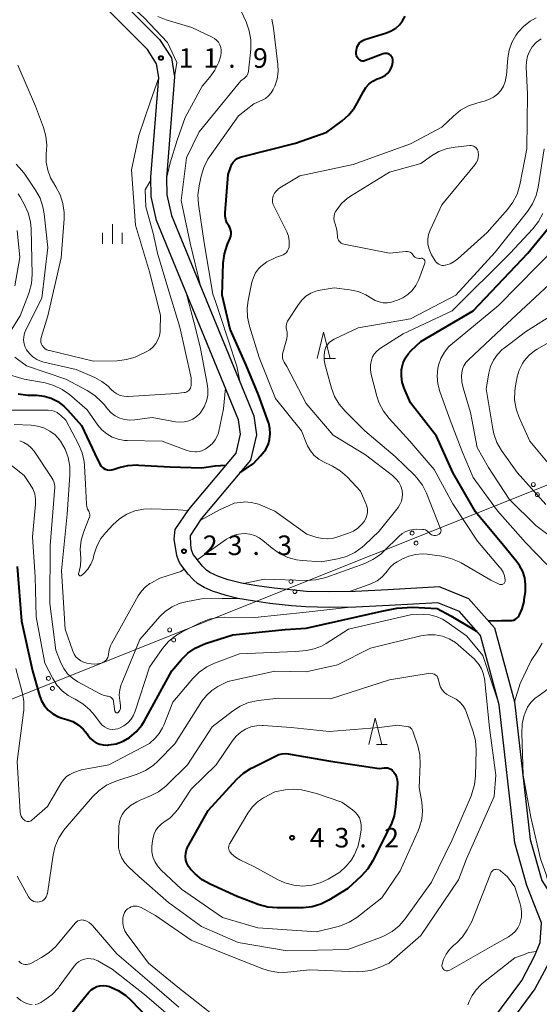
# Model space of a CAD drawing. Units: metres. Extents: x -76000 to -74000, y 33000 to 34500.
# Drawn here: x -75022 to -74922, y 33351 to 33540 of the extents above; entities that cross this region are included whole.
import ezdxf

# ---------------------------------------------------------------- set-up
doc = ezdxf.new("R2010")
doc.units = ezdxf.units.M
for name, color, linetype, lineweight in [('210100_道路縁(街区線)', 7, 'Continuous', 30), ('426500_送電線', 7, 'Continuous', 30), ('633200_針葉樹林', 7, 'Continuous', 13), ('633400_荒地', 7, 'Continuous', 13), ('710100_等高線(計曲線)', 7, 'Continuous', 40), ('710200_等高線(主曲線)', 7, 'Continuous', 13), ('731200_図化機測定による標高点', 7, 'Continuous', 40)]:
    doc.layers.add(name, color=color, linetype=linetype, lineweight=lineweight)
doc.styles.add('Style-WORKING', font='MS Gothic.ttf')

msp = doc.modelspace()

# ---------------------------------------------------------------- linework, layer by layer
at = {"layer": '210100_道路縁(街区線)', "linetype": 'Continuous', "lineweight": 30, "flags": 128}
for points in [[(-75079.84, 33654.68), (-75078.82, 33652.28), (-75070.77, 33627.93), (-75068.41, 33617.86), (-75064.15, 33605.57), (-75053.64, 33589.04), (-75046.41, 33578.94), (-75040.81, 33572.84), (-75035.18, 33568.97), (-75025.21, 33564.26), (-75019.36, 33560.37), (-74995.04, 33535.92), (-74992.74, 33532.4), (-74992.2, 33528.76), (-74993.69, 33509.46), (-74993.65, 33506.19), (-74992.74, 33502.2), (-74976.98, 33463.87), (-74976.5, 33460.2), (-74977.64, 33455.34), (-74987.07, 33444.1), (-74989.14, 33441.03)], [(-74992.23, 33440.23), (-74992.04, 33442.08), (-74989.47, 33445.91), (-74980.4, 33456.72), (-74979.55, 33460.35), (-74979.9, 33463.09), (-74995.61, 33501.28), (-74996.65, 33505.84), (-74996.69, 33509.56), (-74995.21, 33528.65), (-74995.61, 33531.31), (-74997.38, 33534.03), (-75021.28, 33558.04)], [(-74900.82, 33447.89), (-74898.21, 33444.18), (-74897.04, 33440.64), (-74896.6, 33434.27), (-74897.22, 33426.66), (-74899.71, 33419), (-74902.59, 33408.89), (-74905.88, 33399.49), (-74910.08, 33389.78), (-74915.3, 33377.45), (-74918.86, 33367.22), (-74919.2, 33362.33), (-74920.51, 33359.07), (-74923.16, 33354.12), (-74931.24, 33343.2), (-74942.19, 33333.17), (-74952.5, 33324.65), (-74959.2, 33319.66), (-74960.45, 33318.53), (-74965.49, 33313.7), (-74972.73, 33305.38), (-74977.19, 33301.61), (-74983.04, 33296.96), (-74986.63, 33294.99)], [(-74941.37, 33431.1), (-74935.86, 33428.87), (-74930.89, 33423.25), (-74927.07, 33409.07), (-74924.06, 33382.68), (-74921.85, 33374.87), (-74920.23, 33372.39), (-74918.1, 33378.53), (-74912.84, 33390.96), (-74908.68, 33400.58), (-74905.45, 33409.8), (-74902.58, 33419.87), (-74900.18, 33427.26), (-74899.61, 33434.29), (-74900.01, 33440.06), (-74900.92, 33442.82), (-74903.27, 33446.16)], [(-74941.76, 33428.03), (-74951.08, 33427.5), (-74957.48, 33427.23), (-74962.57, 33427.14), (-74967.03, 33427.25), (-74969.79, 33427.46), (-74973.93, 33427.93), (-74977.23, 33428.4), (-74980.04, 33428.89), (-74982.32, 33429.46), (-74984.91, 33430.3), (-74986.5, 33430.99), (-74987.77, 33431.74), (-74988.62, 33432.53), (-74989.54, 33433.55), (-74991.01, 33435.45), (-74991.35, 33436), (-74991.76, 33437.09), (-74992.23, 33440.23)], [(-74941.37, 33431.1), (-74951.33, 33430.5), (-74957.57, 33430.22), (-74962.54, 33430.13), (-74966.89, 33430.23), (-74973.07, 33430.83), (-74976.45, 33431.3), (-74979.33, 33431.8), (-74981.88, 33432.45), (-74983.76, 33433.08), (-74985.4, 33433.85), (-74986.03, 33434.27), (-74986.81, 33435.04), (-74987.62, 33436), (-74988.26, 33436.82), (-74988.58, 33437.31), (-74988.95, 33438.2), (-74989.08, 33439.07), (-74989.14, 33441.03)], [(-74987.94, 33297.69), (-74984.71, 33299.47), (-74979.09, 33303.93), (-74974.84, 33307.52), (-74967.67, 33315.77), (-74962.49, 33320.73), (-74961.11, 33321.98), (-74954.35, 33327.01), (-74944.16, 33335.43), (-74933.48, 33345.21), (-74925.7, 33355.73), (-74923.23, 33360.34), (-74922.16, 33363.01), (-74921.9, 33366.76), (-74924.7, 33373.91), (-74927.02, 33382.1), (-74930.02, 33408.51), (-74933.6, 33421.79), (-74937.64, 33426.36), (-74941.76, 33428.03)]]:
    msp.add_lwpolyline(points, dxfattribs=at)
at = {"layer": '426500_送電線', "linetype": 'Continuous', "lineweight": 13}
msp.add_line((-74911.48, 33454.36), (-75131.13, 33366.57), dxfattribs=at)
for centre in [(-74923.47, 33450.683), (-74922.706, 33448.759), (-74946.684, 33441.404), (-74945.92, 33439.48), (-74969.898, 33432.126), (-74969.135, 33430.202), (-74993.113, 33422.848), (-74992.349, 33420.924), (-75016.327, 33413.569), (-75015.564, 33411.645)]:
    msp.add_circle(centre, 0.375, dxfattribs=at)
at = {"layer": '633200_針葉樹林', "linetype": 'Continuous', "lineweight": 13}
for p, q in [((-74963.432, 33474.87), (-74961.348, 33474.87)), ((-74953.532, 33400.93), (-74951.448, 33400.93))]:
    msp.add_line(p, q, dxfattribs=at)
at = {"layer": '633200_針葉樹林', "linetype": 'Continuous', "lineweight": 13, "flags": 128}
for points in [[(-74964.89, 33474.87), (-74963.64, 33479.87), (-74962.39, 33474.87)], [(-74954.99, 33400.93), (-74953.74, 33405.93), (-74952.49, 33400.93)]]:
    msp.add_lwpolyline(points, dxfattribs=at)
at = {"layer": '633400_荒地', "linetype": 'Continuous', "lineweight": 13}
for p, q in [((-75004.08, 33496.815), (-75004.08, 33500.565)), ((-75005.954, 33496.815), (-75005.954, 33498.915)), ((-75002.204, 33496.815), (-75002.204, 33498.915))]:
    msp.add_line(p, q, dxfattribs=at)
at = {"layer": '710100_等高線(計曲線)', "linetype": 'Continuous', "lineweight": 40, "flags": 128}
for points, elevation in [([(-74956.94, 33532.22), (-74956.99, 33532.28), (-74957.18, 33532.57), (-74957.31, 33532.88), (-74957.38, 33533.22), (-74957.4, 33533.56), (-74957.35, 33533.89), (-74957.27, 33534.27), (-74957.16, 33534.64), (-74956.98, 33534.98), (-74956.75, 33535.29), (-74956.47, 33535.55), (-74956.14, 33535.76), (-74955.76, 33535.92), (-74951.58, 33537.2), (-74950.67, 33537.57), (-74949.83, 33538.09), (-74949.11, 33538.75), (-74948.5, 33539.52), (-74948.04, 33540.39)], 20), ([(-74983.05, 33487), (-74982.84, 33493.13), (-74982.62, 33494.86), (-74982.11, 33496.53), (-74982.03, 33496.72), (-74981.54, 33497.86), (-74981.41, 33498.27), (-74981.35, 33498.69), (-74981.36, 33499.12), (-74981.45, 33499.54), (-74981.61, 33499.94), (-74981.81, 33500.26), (-74982.14, 33500.83), (-74982.38, 33501.45), (-74982.5, 33502.11), (-74982.5, 33502.77), (-74981.94, 33510.06), (-74981.43, 33511.57), (-74981.22, 33512.04), (-74980.94, 33512.46), (-74980.59, 33512.83), (-74980.18, 33513.13), (-74979.73, 33513.36), (-74979.37, 33513.47), (-74969, 33516.07), (-74963, 33518.22), (-74960.11, 33520.36), (-74958.8, 33521.52), (-74957.72, 33522.88), (-74957.23, 33523.72), (-74956.02, 33525.99), (-74955.52, 33526.75), (-74954.91, 33527.42), (-74954.18, 33527.97), (-74953.37, 33528.38), (-74952.92, 33528.54), (-74952.34, 33528.77), (-74951.81, 33529.1), (-74951.34, 33529.51), (-74950.96, 33530), (-74950.66, 33530.55), (-74950.47, 33531.14), (-74950.43, 33531.31), (-74950.37, 33531.63), (-74950.35, 33531.87), (-74950.37, 33532.11), (-74950.43, 33532.35), (-74950.53, 33532.57), (-74950.67, 33532.77), (-74950.84, 33532.94), (-74951.04, 33533.08), (-74951.26, 33533.19), (-74951.49, 33533.25), (-74951.73, 33533.28), (-74951.97, 33533.26), (-74952.21, 33533.2), (-74952.25, 33533.18), (-74955.59, 33531.89), (-74955.8, 33531.83), (-74956.01, 33531.81), (-74956.22, 33531.82), (-74956.42, 33531.87), (-74956.62, 33531.96), (-74956.79, 33532.07), (-74956.94, 33532.22)], 20), ([(-74932.08, 33424.6), (-74929.56, 33424.65), (-74928.19, 33424.65), (-74927.85, 33424.63), (-74927.52, 33424.66), (-74927.2, 33424.75), (-74926.89, 33424.9), (-74926.62, 33425.1), (-74926.39, 33425.34), (-74926.21, 33425.6), (-74925.62, 33426.9), (-74925.26, 33428.29), (-74925.21, 33428.59), (-74925, 33430.21), (-74924.95, 33431.51), (-74925.12, 33432.8), (-74925.51, 33434.04), (-74926.12, 33435.19), (-74926.64, 33435.91), (-74929.18, 33439), (-74934.56, 33445.44), (-74938.9, 33453), (-74942.02, 33459.98), (-74947, 33466.36), (-74948.2, 33469.14), (-74948.57, 33470.28), (-74948.75, 33471.46), (-74948.71, 33472.66), (-74948.66, 33473), (-74948.4, 33474), (-74947.97, 33474.94), (-74947.39, 33475.8), (-74946.84, 33476.38), (-74945, 33478.08), (-74935, 33484), (-74924.5, 33495), (-74919.61, 33501)], 30), ([(-74979.66, 33452.93), (-74977.04, 33454.7), (-74975.69, 33456.17), (-74974.69, 33457.39), (-74974.2, 33458.5), (-74973.97, 33459.35), (-74973.85, 33460.39), (-74973.91, 33461.43), (-74974.15, 33462.45), (-74974.2, 33462.59), (-74976.12, 33467.88), (-74978.46, 33473.54), (-74981.53, 33480.47), (-74983.05, 33487)], 20), ([(-75022.12, 33468.06), (-75020.3, 33467.84), (-75018.56, 33467.79), (-75017.15, 33467.63), (-75015.79, 33467.22), (-75014.52, 33466.59), (-75013.38, 33465.74), (-75012.65, 33465.02), (-75010, 33462), (-75007.44, 33456.56), (-75006.46, 33454.58), (-75006.28, 33454.29), (-75006.05, 33454.03), (-75005.78, 33453.81), (-75005.48, 33453.65), (-75005.39, 33453.61), (-75005.02, 33453.51), (-75004.64, 33453.47), (-75004.27, 33453.5), (-75003.93, 33453.58), (-75002.81, 33453.95), (-75001.11, 33454.35), (-74999.37, 33454.45), (-74999.1, 33454.43), (-74993, 33454.08), (-74987, 33453.87), (-74984.41, 33454.26), (-74982.34, 33454.41)], 20), ([(-75022.34, 33435), (-75021.5, 33424.5), (-75019.36, 33415), (-75018.05, 33410.31), (-75017.66, 33409.29), (-75017.1, 33408.34), (-75016.39, 33407.51), (-75015.54, 33406.82), (-75014.58, 33406.28), (-75013.69, 33405.95), (-75012.81, 33405.71), (-75011.67, 33405.28), (-75010.62, 33404.66), (-75009.7, 33403.87), (-75008.93, 33402.92), (-75008.84, 33402.8), (-75008.73, 33402.63), (-75008.29, 33402.07), (-75007.77, 33401.6), (-75007.17, 33401.22), (-75006.51, 33400.96), (-75005.82, 33400.81), (-75005.11, 33400.79), (-75004.99, 33400.8), (-75004.75, 33400.82), (-75003.36, 33401.06), (-75002.04, 33401.53), (-75000.79, 33402.26), (-74999.53, 33403.32), (-74998.47, 33404.58), (-74997.95, 33405.42), (-74992.67, 33415), (-74990.84, 33417.19), (-74989.64, 33418.39), (-74988.25, 33419.37), (-74986.71, 33420.09), (-74986.27, 33420.24), (-74981, 33421.88), (-74971, 33422.93), (-74967, 33423.19), (-74957, 33425.39)], 30), ([(-74957, 33425.39), (-74952.51, 33426.43), (-74949.62, 33427.03), (-74946.62, 33427.19), (-74941.9, 33426.96), (-74939.25, 33425.56), (-74934.35, 33422.64)], 30), ([(-74962.29, 33397.71), (-74953, 33396.31), (-74952, 33396.44), (-74951.68, 33396.45), (-74951.36, 33396.41), (-74951.06, 33396.31), (-74950.78, 33396.16), (-74950.52, 33395.97), (-74950.36, 33395.79), (-74950.19, 33395.59), (-74949.88, 33395.14), (-74949.66, 33394.65), (-74949.52, 33394.12), (-74949.47, 33393.58), (-74949.48, 33393.35), (-74949.84, 33388.96), (-74950.13, 33387.24), (-74950.71, 33385.6), (-74950.88, 33385.25), (-74954.26, 33378.54), (-74955.18, 33377.06), (-74956.41, 33375.69), (-74959, 33373.31), (-74962.61, 33371.09), (-74964.17, 33370.31), (-74965.84, 33369.81), (-74967.57, 33369.61), (-74967.8, 33369.61), (-74972.55, 33369.59), (-74974.29, 33369.73), (-74975.98, 33370.17), (-74976.17, 33370.24), (-74980.21, 33371.79), (-74985.38, 33374.14), (-74986.9, 33375), (-74988.24, 33376.1), (-74988.66, 33376.55), (-74989.1, 33377.03), (-74989.5, 33377.56), (-74989.8, 33378.15), (-74990, 33378.78), (-74990.08, 33379.44), (-74990.04, 33380.1), (-74989.89, 33380.75), (-74989.64, 33381.35), (-74989.59, 33381.45), (-74985.71, 33388.29), (-74980.27, 33394.24), (-74978.98, 33395.42), (-74977.52, 33396.36), (-74977.31, 33396.46), (-74972.18, 33399), (-74971.59, 33399.11), (-74971.01, 33399.17), (-74970.41, 33399.12), (-74962.29, 33397.71)], 40), ([(-75012.24, 33349), (-75008.59, 33353.44), (-75008.15, 33353.89), (-75007.64, 33354.25), (-75007.08, 33354.52), (-75006.48, 33354.69), (-75005.86, 33354.75), (-75005.24, 33354.7), (-75004.64, 33354.54), (-75004.53, 33354.5), (-75002.95, 33353.78), (-75001.51, 33352.8), (-75000.64, 33351.99), (-74997, 33348.2)], 40)]:
    msp.add_lwpolyline(points, dxfattribs=dict(at, elevation=elevation))
at = {"layer": '710200_等高線(主曲線)', "linetype": 'Continuous', "lineweight": 13, "flags": 128}
for points, elevation in [([(-74992.2, 33528.76), (-74991.77, 33531.55), (-74993.5, 33535.35), (-74998.01, 33540.09), (-75005.91, 33547.4), (-75009.08, 33550.47), (-75013.32, 33554.74), (-75014.97, 33557.03), (-75017.36, 33560.64)], 12), ([(-74990.17, 33521), (-74986.91, 33527), (-74985.43, 33528.71), (-74984.45, 33530.06), (-74983.72, 33531.57), (-74983.39, 33532.59), (-74983.32, 33532.86), (-74983.23, 33533.39), (-74983.24, 33533.92), (-74983.33, 33534.44), (-74983.52, 33534.94), (-74983.79, 33535.4), (-74984.14, 33535.81), (-74984.55, 33536.14), (-74984.98, 33536.39), (-74988.86, 33538.21), (-74993.78, 33539.72), (-74995.39, 33540.37)], 14), ([(-74987.21, 33488.76), (-74989.18, 33496.93), (-74990.89, 33505.11), (-74989.92, 33513.3), (-74987.45, 33518.23), (-74979.51, 33528.03), (-74978.8, 33528.51), (-74978.56, 33528.72), (-74978.35, 33528.96), (-74978.18, 33529.24), (-74978.07, 33529.54), (-74978.01, 33529.86), (-74977.6, 33534.11), (-74977.58, 33535.86), (-74977.87, 33537.57), (-74978.49, 33539.31), (-74979.5, 33541.48)], 16), ([(-74985.8, 33512.99), (-74985.49, 33513.46), (-74979.96, 33521.32), (-74977, 33523.63), (-74975.42, 33524.31), (-74974.76, 33524.67), (-74974.17, 33525.14), (-74973.67, 33525.7), (-74973.28, 33526.34), (-74973.17, 33526.59), (-74972.99, 33527), (-74972.55, 33528.36), (-74972.35, 33529.78), (-74972.39, 33531.16), (-74973.21, 33538.11), (-74973.56, 33539.82)], 18), ([(-74970.24, 33496.19), (-74970.2, 33496.46), (-74970.21, 33497.36), (-74970.37, 33498.26), (-74970.69, 33499.11), (-74970.75, 33499.22), (-74973.18, 33504.05), (-74973.34, 33504.44), (-74973.42, 33504.85), (-74973.44, 33505.28), (-74973.38, 33505.7), (-74973.28, 33506), (-74973.05, 33506.48), (-74972.74, 33506.92), (-74972.36, 33507.29), (-74971.99, 33507.55), (-74968.19, 33509.81), (-74957.97, 33512.03), (-74947, 33515.97), (-74941, 33519.14), (-74938.78, 33521.28), (-74937.43, 33522.38), (-74935.91, 33523.23), (-74934.11, 33523.83), (-74932.88, 33524.12), (-74931.97, 33524.42), (-74931.12, 33524.88), (-74930.36, 33525.47), (-74929.72, 33526.19), (-74929.21, 33527.01), (-74928.86, 33527.9), (-74928.66, 33528.84), (-74928.64, 33529.05), (-74928.37, 33532.4), (-74928.12, 33533.92), (-74927.6, 33535.38), (-74926.83, 33536.73), (-74926.58, 33537.08), (-74926.36, 33537.37), (-74925.32, 33538.51), (-74924.09, 33539.46), (-74922.95, 33540.08)], 22), ([(-74934.02, 33514.38), (-74933.98, 33513.84), (-74934.04, 33513.31), (-74934.19, 33512.79), (-74934.42, 33512.3), (-74934.69, 33511.92), (-74941, 33504.3), (-74943.22, 33499.43), (-74943.52, 33498.59), (-74943.66, 33497.72), (-74943.66, 33496.83), (-74943.49, 33495.95), (-74943.18, 33495.12), (-74942.96, 33494.7), (-74942.28, 33493.57), (-74942.09, 33493.3), (-74941.86, 33493.08), (-74941.59, 33492.89), (-74941.3, 33492.76), (-74940.98, 33492.68), (-74940.66, 33492.66), (-74940.34, 33492.69), (-74940.28, 33492.7), (-74939.42, 33492.98), (-74938.62, 33493.39), (-74937.96, 33493.91), (-74932.31, 33499), (-74928.41, 33503.37), (-74927.37, 33504.77), (-74926.58, 33506.33), (-74926.06, 33508.09), (-74924.69, 33515), (-74924.56, 33525.44), (-74924.85, 33530.72), (-74924.81, 33531.74), (-74924.6, 33532.73), (-74924.22, 33533.67), (-74923.69, 33534.53), (-74923.01, 33535.29), (-74922.85, 33535.43), (-74921.96, 33536.08)], 24), ([(-75022.21, 33531), (-75018.83, 33523.17), (-75017.3, 33519.08), (-75016.83, 33517.4), (-75016.66, 33515.67), (-75016.69, 33514.79), (-75016.75, 33514), (-75016.73, 33512.44), (-75016.45, 33510.9), (-75015.9, 33509.44), (-75015.36, 33508.47), (-75014.89, 33507.73), (-75014.08, 33506.18), (-75013.55, 33504.52), (-75013.32, 33502.79), (-75013.34, 33501.58), (-75013.9, 33494.1), (-75016.42, 33483), (-75017.72, 33478.86), (-75017.78, 33478.55)], 12), ([(-75017.78, 33478.55), (-75017.8, 33478.23), (-75017.76, 33477.91), (-75017.66, 33477.6), (-75017.51, 33477.32), (-75017.49, 33477.29), (-75017.24, 33476.98), (-75016.95, 33476.72), (-75016.61, 33476.52), (-75016.24, 33476.37), (-75016.14, 33476.35), (-75007.7, 33474.3), (-75003.14, 33474.42), (-75001.4, 33474.62), (-74999.73, 33475.12), (-74999.07, 33475.41), (-74997.59, 33476.12), (-74996.89, 33476.53), (-74996.27, 33477.07), (-74995.76, 33477.7), (-74995.36, 33478.41), (-74995.09, 33479.17), (-74994.96, 33479.98), (-74994.94, 33480.24), (-74994.89, 33483.11), (-74997, 33491.44), (-74999.64, 33500.36), (-75000.39, 33511), (-74999, 33517.55), (-74996.82, 33523.93), (-74995.21, 33528.65)], 12), ([(-74993.69, 33509.29), (-74992.99, 33512.33), (-74991.69, 33516.69), (-74990.17, 33521)], 14), ([(-74944.22, 33493.46), (-74944.25, 33493.58), (-74944.3, 33493.69), (-74944.37, 33493.79), (-74944.46, 33493.87), (-74944.56, 33493.94), (-74944.67, 33494), (-74944.78, 33494.03), (-74944.9, 33494.04), (-74944.96, 33494.04), (-74945.17, 33494.02), (-74945.43, 33494.02), (-74945.68, 33494.07), (-74945.92, 33494.15), (-74946.14, 33494.28), (-74946.33, 33494.45), (-74946.5, 33494.64), (-74946.53, 33494.69), (-74946.68, 33494.89), (-74946.86, 33495.05), (-74947.07, 33495.19), (-74947.3, 33495.28), (-74947.54, 33495.33), (-74947.78, 33495.35), (-74947.88, 33495.34), (-74951, 33495), (-74959.75, 33496.75), (-74960.01, 33496.83), (-74960.25, 33496.95), (-74960.47, 33497.11), (-74960.66, 33497.3), (-74960.81, 33497.53), (-74960.92, 33497.78), (-74960.98, 33498.04), (-74961, 33498.28), (-74961.1, 33499.46), (-74961.41, 33500.62), (-74961.46, 33500.75), (-74961.48, 33500.8), (-74961.61, 33501.23), (-74961.66, 33501.68), (-74961.62, 33502.13), (-74961.52, 33502.57), (-74961.33, 33502.98), (-74961.23, 33503.15), (-74960.99, 33503.52), (-74960.15, 33504.59), (-74959.13, 33505.5), (-74958.51, 33505.92), (-74951, 33510.5), (-74945, 33512.18), (-74942.96, 33513.63), (-74941.54, 33514.46), (-74939.99, 33515.04), (-74938.44, 33515.33), (-74935.63, 33515.62), (-74935.37, 33515.62), (-74935.12, 33515.58), (-74934.87, 33515.5), (-74934.65, 33515.37), (-74934.45, 33515.21), (-74934.28, 33515.02), (-74934.15, 33514.79), (-74934.06, 33514.55), (-74934.02, 33514.38)], 24), ([(-74946.35, 33442.11), (-74945.87, 33442.13), (-74944.68, 33442.11), (-74944.41, 33442.08), (-74944.15, 33442.01), (-74943.91, 33441.89), (-74943.69, 33441.73), (-74943.51, 33441.54), (-74943.45, 33441.47), (-74943.31, 33441.3), (-74943.14, 33441.16), (-74942.95, 33441.06), (-74942.75, 33440.98), (-74942.53, 33440.95), (-74942.31, 33440.95), (-74942.23, 33440.96), (-74941.9, 33441.02), (-74941.75, 33441.05), (-74941.61, 33441.12), (-74941.48, 33441.21), (-74941.37, 33441.31), (-74941.28, 33441.44), (-74941.21, 33441.58), (-74941.17, 33441.73), (-74941.15, 33441.89), (-74941.17, 33442.04), (-74941.2, 33442.19), (-74941.22, 33442.23), (-74943.93, 33449.02), (-74944.72, 33450.58), (-74945.76, 33451.97), (-74946.25, 33452.48), (-74949.94, 33456.06), (-74955.73, 33461), (-74959.51, 33464.74), (-74960.64, 33466.07), (-74961.52, 33467.58), (-74962.11, 33469.16), (-74963.34, 33473.55), (-74963.52, 33474.52), (-74963.53, 33475.5), (-74963.37, 33476.46), (-74963.19, 33476.98), (-74962.92, 33477.46), (-74962.57, 33477.89), (-74962.15, 33478.25), (-74961.63, 33478.55), (-74957, 33480.69), (-74947, 33482.44), (-74938.32, 33487), (-74930.77, 33495.23), (-74924.59, 33502.99), (-74923.63, 33504.44), (-74922.93, 33506.04), (-74922.53, 33507.68), (-74921.39, 33515)], 26), ([(-75022.53, 33512.05), (-75021.33, 33510.79), (-75020.84, 33510.12), (-75018.79, 33507.06), (-75017.94, 33505.54), (-75017.38, 33503.89), (-75017.14, 33502.53), (-75016.47, 33496.07), (-75017.62, 33486.38), (-75020.67, 33480.3), (-75020.92, 33479.67), (-75021.05, 33479.01), (-75021.07, 33478.33), (-75020.98, 33477.66), (-75020.76, 33477.01), (-75020.5, 33476.5), (-75019.95, 33475.77), (-75019.29, 33475.15), (-75018.52, 33474.65), (-75017.68, 33474.29), (-75017.23, 33474.16), (-75011, 33472.72)], 14), ([(-74979.69, 33470.47), (-74980.26, 33473.39), (-74983.44, 33483.1), (-74984.36, 33485.74), (-74984.83, 33487.17), (-74986.5, 33497), (-74987.6, 33504.37), (-74987.7, 33506.11), (-74987.49, 33507.9), (-74987.1, 33509.76), (-74986.59, 33511.43), (-74985.8, 33512.99)], 18), ([(-75011, 33472.72), (-75007.41, 33471.18), (-75006.07, 33470.46), (-75004.87, 33469.51), (-75004.3, 33468.92), (-75003.79, 33468.44), (-75003.21, 33468.05), (-75002.57, 33467.77), (-75001.9, 33467.6), (-75001.2, 33467.56), (-75001.03, 33467.56), (-74991.85, 33468.15), (-74990.34, 33468.3), (-74990.09, 33468.35), (-74989.85, 33468.44), (-74989.62, 33468.57), (-74989.43, 33468.74), (-74989.26, 33468.94), (-74989.13, 33469.17), (-74989.05, 33469.41), (-74989, 33469.67), (-74989, 33469.78), (-74989, 33471.13), (-74991.16, 33480.84), (-74993.64, 33489), (-74995.46, 33495), (-74996.27, 33498.84), (-74997.67, 33503.86), (-74997.78, 33507.15), (-74996.68, 33509.12)], 14), ([(-75022.14, 33506.39), (-75021.78, 33505.87), (-75021.73, 33505.8), (-75020.91, 33504.3), (-75020.2, 33502.71), (-75019.77, 33501.02), (-75019.65, 33499.66), (-75019.47, 33490.96), (-75019.59, 33489.22), (-75020, 33487.52), (-75020.13, 33487.17), (-75021.73, 33483), (-75023.49, 33480.27)], 16), ([(-74928.93, 33431.99), (-74928.88, 33432.12), (-74928.85, 33432.26), (-74928.86, 33432.41), (-74929, 33433.18), (-74929.28, 33433.92), (-74929.68, 33434.59), (-74929.93, 33434.9), (-74934.18, 33439.82), (-74938.86, 33447), (-74942.44, 33453.56), (-74947.12, 33459), (-74951.11, 33463.34), (-74952.18, 33464.72), (-74952.98, 33466.27), (-74953.44, 33467.62), (-74954.5, 33471.76), (-74954.66, 33472.68), (-74954.65, 33473.62), (-74954.48, 33474.52), (-74954.26, 33475.13), (-74953.93, 33475.69), (-74953.5, 33476.19), (-74953, 33476.61), (-74952.91, 33476.67), (-74948.41, 33479.59), (-74939, 33483.97), (-74927.93, 33495), (-74923.55, 33499.7), (-74922.48, 33501.08), (-74921.65, 33502.64)], 28), ([(-75022.32, 33499.35), (-75021.8, 33494.2), (-75022.75, 33488.76)], 18), ([(-74920.89, 33435.41), (-74925, 33439.6), (-74930.31, 33445.69), (-74935, 33452.03), (-74937.12, 33457), (-74939.39, 33463), (-74941.39, 33468.54), (-74941.78, 33469.98), (-74941.9, 33471.46), (-74941.77, 33472.95), (-74941.64, 33473.54), (-74941.19, 33474.85), (-74940.51, 33476.06), (-74939.63, 33477.13), (-74938.98, 33477.74), (-74930.13, 33485), (-74919, 33496.38)], 32), ([(-74980.77, 33447.11), (-74979.06, 33447.35), (-74978.85, 33447.36), (-74977.46, 33447.28), (-74976.11, 33446.96), (-74975.31, 33446.65), (-74973, 33445.61), (-74966.82, 33441.18), (-74964.91, 33440.58), (-74963.87, 33440.35), (-74962.8, 33440.3), (-74961.74, 33440.44), (-74961.1, 33440.62), (-74958.88, 33441.37), (-74957.92, 33441.79), (-74957.05, 33442.37), (-74956.29, 33443.1), (-74955.87, 33443.64), (-74955.56, 33444.17), (-74955.35, 33444.75), (-74955.25, 33445.36), (-74955.25, 33445.98), (-74955.36, 33446.58), (-74955.53, 33447.08), (-74956.57, 33449.43), (-74959.14, 33452.15), (-74960.45, 33453.3), (-74961.94, 33454.22), (-74962.2, 33454.34), (-74963.53, 33454.96), (-74964.53, 33455.53), (-74965.41, 33456.27), (-74966.15, 33457.15), (-74966.73, 33458.14), (-74966.9, 33458.54), (-74967.87, 33461), (-74972.84, 33467.16), (-74975.96, 33475), (-74977.81, 33481.03), (-74978.18, 33482.73), (-74978.24, 33484.47), (-74978.06, 33485.92), (-74977.35, 33489.47), (-74977.08, 33490.38), (-74976.66, 33491.24), (-74976.09, 33492.01), (-74975.67, 33492.44), (-74974.5, 33493.34), (-74973.19, 33494.02), (-74972.64, 33494.22), (-74971.71, 33494.54), (-74971.35, 33494.69), (-74971.03, 33494.9), (-74970.75, 33495.17), (-74970.52, 33495.48), (-74970.35, 33495.82), (-74970.24, 33496.19)], 22), ([(-74964.11, 33435.89), (-74960.92, 33436.46), (-74959.24, 33436.92), (-74957.67, 33437.67), (-74956.24, 33438.67), (-74955.79, 33439.08), (-74953, 33441.76), (-74949.38, 33446.32), (-74949.01, 33446.89), (-74948.74, 33447.51), (-74948.58, 33448.17), (-74948.54, 33448.85), (-74948.62, 33449.54), (-74948.87, 33450.36), (-74949.26, 33451.13), (-74949.78, 33451.82), (-74950.44, 33452.44), (-74955.59, 33456.41), (-74961.83, 33460.17), (-74967, 33466.22), (-74970.69, 33473.31), (-74971.19, 33474.16), (-74971.37, 33474.52), (-74971.48, 33474.91), (-74971.52, 33475.32), (-74971.48, 33475.72), (-74971.44, 33475.95), (-74970.7, 33478.67), (-74970.61, 33479.2), (-74970.61, 33479.73), (-74970.7, 33480.26), (-74970.73, 33480.38), (-74970.81, 33480.7), (-74970.82, 33481.04), (-74970.77, 33481.37), (-74970.67, 33481.68), (-74970.52, 33481.98), (-74968.47, 33485.18), (-74967.82, 33486.03), (-74967.02, 33486.75), (-74966.11, 33487.33), (-74965.12, 33487.73), (-74964.31, 33487.93), (-74961.62, 33488.38), (-74958.6, 33488), (-74957.03, 33487.65), (-74955.54, 33487.04), (-74954.41, 33486.35), (-74953.73, 33485.95), (-74952.98, 33485.67), (-74952.2, 33485.52), (-74951.4, 33485.51), (-74950.62, 33485.64), (-74950.32, 33485.73), (-74949.51, 33486), (-74948.45, 33486.46), (-74947.49, 33487.09), (-74946.66, 33487.87), (-74945.97, 33488.8), (-74945.46, 33489.82), (-74945.39, 33489.98), (-74944.25, 33493.1), (-74944.22, 33493.22), (-74944.21, 33493.34), (-74944.22, 33493.46)], 24), ([(-74918.13, 33439.24), (-74923, 33442.82), (-74928.09, 33447.91), (-74932.07, 33453.93), (-74934.23, 33457.77), (-74935.48, 33464.52), (-74936.94, 33469.2), (-74937.19, 33470.35), (-74937.24, 33471.53), (-74937.19, 33472.09), (-74937.04, 33472.79), (-74936.76, 33473.46), (-74936.38, 33474.07), (-74935.91, 33474.58), (-74928.47, 33481.53), (-74920.47, 33489)], 34), ([(-74985.79, 33469.03), (-74985.9, 33469.99), (-74987.22, 33476.78), (-74988.17, 33480.65), (-74990, 33487.65)], 16), ([(-74921.11, 33446.89), (-74926.58, 33453), (-74929.56, 33457.24), (-74930.44, 33458.75), (-74931.04, 33460.39), (-74931.25, 33461.38), (-74932.5, 33469), (-74932, 33472), (-74931.67, 33473.3), (-74931.11, 33474.52), (-74930.35, 33475.62), (-74929.42, 33476.58), (-74929.09, 33476.85), (-74925, 33479.97), (-74920.14, 33483)], 36), ([(-74919.99, 33454.01), (-74924.15, 33459), (-74926.2, 33463.54), (-74926.78, 33465.19), (-74927.06, 33466.91), (-74927.04, 33468.65), (-74926.9, 33469.62), (-74926.56, 33471.31), (-74926.18, 33472.63), (-74925.57, 33473.87), (-74925.22, 33474.4), (-74924.3, 33475.45), (-74923.22, 33476.33), (-74922.72, 33476.65), (-74919.42, 33478.55)], 38), ([(-75022.79, 33475.11), (-75020.55, 33473.45), (-75013, 33470.85), (-75008.89, 33468.69), (-75007.42, 33467.75), (-75006.14, 33466.57), (-75005.68, 33466.03), (-75005, 33465.17), (-75004.33, 33464.45), (-75003.54, 33463.87), (-75002.67, 33463.43), (-75001.73, 33463.14), (-75000.75, 33463.03), (-74999.8, 33463.08), (-74996.45, 33463.55), (-74992, 33462.7), (-74991.14, 33462.62), (-74990.29, 33462.68), (-74989.46, 33462.89), (-74988.68, 33463.24), (-74987.97, 33463.73), (-74987.36, 33464.32), (-74987.16, 33464.57), (-74986.53, 33465.58), (-74986.08, 33466.68), (-74985.83, 33467.84), (-74985.79, 33469.03)], 16), ([(-75024.85, 33472.06), (-75021, 33470.91), (-75016.95, 33470.15), (-75015.28, 33469.68), (-75013.7, 33468.92), (-75012.32, 33467.93), (-75008.88, 33465), (-75006.85, 33462.09), (-75006.07, 33461.16), (-75005.15, 33460.38), (-75004.1, 33459.77), (-75002.96, 33459.36), (-75001.77, 33459.15), (-75001.27, 33459.12), (-74994.55, 33459), (-74989.96, 33457.28), (-74989.11, 33457.04), (-74988.22, 33456.96), (-74987.98, 33456.96), (-74987.4, 33457.03), (-74986.85, 33457.2), (-74986.34, 33457.47), (-74986.13, 33457.61), (-74985.61, 33458), (-74984.94, 33458.59), (-74984.39, 33459.29), (-74983.97, 33460.07), (-74983.78, 33460.6), (-74982.81, 33465.18), (-74982.43, 33469.23)], 18), ([(-75025, 33464.96), (-75016.39, 33464.94), (-75015.79, 33464.89), (-75015.21, 33464.73), (-75014.67, 33464.48), (-75014.18, 33464.13), (-75014, 33463.97), (-75013, 33463), (-75010.57, 33458.41), (-75009.89, 33456.8), (-75009.51, 33455.1), (-75009.43, 33454.26), (-75009.24, 33450.76), (-75009.04, 33446.93), (-75008.97, 33446.45), (-75008.82, 33445.99), (-75008.62, 33445.61), (-75008.51, 33445.39), (-75008.44, 33445.15), (-75008.41, 33444.9), (-75008.42, 33444.65), (-75008.48, 33444.41), (-75008.51, 33444.33), (-75009.54, 33441.7), (-75010.03, 33440.03), (-75010.23, 33438.3), (-75010.21, 33437.47), (-75010.15, 33436.4), (-75010.19, 33435.18), (-75010.44, 33433.98), (-75010.54, 33433.67), (-75010.55, 33433.62), (-75010.56, 33433.55), (-75010.55, 33433.49)], 22), ([(-75022.9, 33462.2), (-75019.65, 33462.07), (-75018.39, 33461.91), (-75017.18, 33461.54), (-75016.05, 33460.95), (-75015.04, 33460.19), (-75014.18, 33459.25), (-75014, 33459), (-75013.12, 33457.5), (-75012.52, 33455.87), (-75012.21, 33454.17), (-75012.2, 33452.5), (-75012.77, 33445), (-75013.81, 33434.19), (-75013.15, 33423), (-75011.67, 33418.78), (-75011.42, 33418.23), (-75011.08, 33417.72), (-75010.65, 33417.29), (-75010.15, 33416.93), (-75009.6, 33416.67), (-75009, 33416.5), (-75008.15, 33416.34), (-75007.51, 33416.28), (-75006.88, 33416.33), (-75006.26, 33416.49), (-75005.94, 33416.62), (-75005.86, 33416.66), (-75005.58, 33416.82), (-75005.34, 33417.02), (-75005.14, 33417.27), (-75004.98, 33417.54), (-75004.87, 33417.84), (-75004.82, 33418.15), (-75004.81, 33418.19), (-75004.68, 33419.02), (-75004.41, 33419.81), (-75004.22, 33420.2), (-74999.13, 33429.39), (-74998.52, 33430.3), (-74997.76, 33431.08), (-74996.88, 33431.72), (-74996.62, 33431.87), (-74995, 33432.74), (-74991, 33434.03), (-74990.3, 33434.53)], 24), ([(-75021.83, 33459.09), (-75021.01, 33458.77), (-75020.26, 33458.3), (-75019.61, 33457.72), (-75019.09, 33457.07), (-75015.81, 33452.19), (-75015.44, 33451.56), (-75015.27, 33451.19), (-75015.16, 33450.8), (-75015.12, 33450.4), (-75015.13, 33450.2), (-75016.01, 33439), (-75016.09, 33427.91), (-75014.91, 33419), (-75013.96, 33416.57), (-75013.4, 33415.45), (-75012.66, 33414.44), (-75011.75, 33413.58), (-75010.7, 33412.89), (-75006.58, 33410.66), (-75005.86, 33410.34), (-75005.09, 33410.16), (-75004.87, 33410.13), (-75004.67, 33410.09), (-75004.48, 33410.02), (-75004.31, 33409.92), (-75004.16, 33409.79)], 26), ([(-75026.89, 33457.11), (-75021, 33452.44), (-75019.8, 33450.72), (-75019.3, 33449.85), (-75018.96, 33448.9), (-75018.79, 33447.91), (-75018.79, 33446.92), (-75019.35, 33440.65), (-75018.89, 33433), (-75018.66, 33425.34), (-75017, 33416.51), (-75015.48, 33413.55), (-75014.69, 33412.3), (-75013.69, 33411.19), (-75012.52, 33410.28), (-75011.59, 33409.76), (-75011.21, 33409.58), (-75009.71, 33408.69), (-75008.39, 33407.56), (-75007.53, 33406.55), (-75006.39, 33405.03), (-75006.03, 33404.62), (-75005.61, 33404.29), (-75005.13, 33404.04), (-75004.62, 33403.87), (-75004.08, 33403.79), (-75003.54, 33403.81), (-75003.01, 33403.92), (-75002.69, 33404.04), (-75001.86, 33404.48), (-75001.13, 33405.06), (-75000.5, 33405.76), (-75000.01, 33406.55), (-74999.69, 33407.32), (-74997, 33415.7), (-74994.47, 33419.3), (-74993.34, 33420.63), (-74992.01, 33421.75), (-74990.71, 33422.51), (-74987.16, 33424.26), (-74985.53, 33424.89), (-74983.82, 33425.23), (-74982.59, 33425.29)], 28), ([(-75010.55, 33433.49), (-75010.53, 33433.43), (-75010.51, 33433.38), (-75010.47, 33433.33), (-75010.43, 33433.29), (-75010.38, 33433.25), (-75010.32, 33433.23), (-75010.26, 33433.21), (-75010.2, 33433.21), (-75010.14, 33433.21), (-75010.08, 33433.23), (-75010.03, 33433.26), (-75009.98, 33433.29), (-75009.56, 33433.67), (-75008.81, 33434.5), (-75008.22, 33435.44), (-75007.79, 33436.48), (-75007.68, 33436.9), (-75007.56, 33437.38), (-75007.06, 33438.91), (-75006.29, 33440.33), (-75005.34, 33441.54), (-75004, 33442.98), (-75002.75, 33444.11), (-75001.32, 33445.01), (-74999.76, 33445.64), (-74998.11, 33446), (-74996.59, 33446.07), (-74992.84, 33445.94), (-74991.52, 33445.84), (-74989.6, 33445.72)], 22), ([(-74987.28, 33443.78), (-74983.41, 33445.93), (-74981.87, 33446.64), (-74980.77, 33447.11)], 22), ([(-74979.05, 33431.75), (-74976.81, 33432.19), (-74975, 33432.57), (-74966.89, 33432.33), (-74965.15, 33432.44), (-74963.45, 33432.84), (-74963.22, 33432.92), (-74955.76, 33435.59), (-74954.18, 33436.32), (-74952.75, 33437.31), (-74952.07, 33437.93), (-74949.23, 33440.77), (-74948.61, 33441.29), (-74947.91, 33441.7), (-74947.15, 33441.97), (-74946.35, 33442.11)], 26), ([(-74987.83, 33436.27), (-74982.26, 33440.21), (-74981.36, 33440.74), (-74980.38, 33441.1), (-74979.36, 33441.28), (-74978.69, 33441.31), (-74977.74, 33441.2), (-74976.83, 33440.94), (-74975.97, 33440.52), (-74975.24, 33439.99), (-74973.51, 33438.51), (-74972.09, 33437.5), (-74970.51, 33436.75), (-74968.84, 33436.28), (-74967.71, 33436.14), (-74964.11, 33435.89)], 24), ([(-74958.69, 33430.2), (-74954.89, 33431.57), (-74953.9, 33432.02), (-74953.37, 33432.27), (-74952.49, 33432.95), (-74951.75, 33433.76), (-74951.49, 33434.13), (-74950.9, 33434.87), (-74950.19, 33435.5), (-74949.57, 33435.9), (-74948.53, 33436.47), (-74947.31, 33437), (-74946.02, 33437.32), (-74944.69, 33437.41), (-74943.81, 33437.34), (-74940.98, 33436.95), (-74939.28, 33436.56), (-74937.67, 33435.89), (-74937.28, 33435.67), (-74931.64, 33432.36), (-74930, 33431.6), (-74929.87, 33431.55), (-74929.73, 33431.53), (-74929.59, 33431.53), (-74929.45, 33431.55), (-74929.32, 33431.6), (-74929.2, 33431.67), (-74929.09, 33431.76), (-74929, 33431.87), (-74928.93, 33431.99)], 28), ([(-75004.16, 33409.79), (-75004.03, 33409.63), (-75003.93, 33409.45), (-75003.86, 33409.26), (-75003.84, 33409.13), (-75003.59, 33407.28), (-75003.57, 33407.22), (-75003.55, 33407.16), (-75003.51, 33407.1), (-75003.46, 33407.05), (-75003.41, 33407.01), (-75003.35, 33406.98), (-75003.29, 33406.96), (-75003.22, 33406.95), (-75003.15, 33406.96), (-75003.09, 33406.97), (-75003.03, 33407), (-75002.97, 33407.03), (-75002.93, 33407.07), (-75002.77, 33407.27), (-75002.64, 33407.49), (-75002.55, 33407.74), (-75002.5, 33407.99), (-75002.5, 33408.26), (-75002.52, 33408.38), (-75002.68, 33409.32), (-75002.76, 33410.37), (-75002.66, 33411.41), (-75002.38, 33412.42), (-75002.3, 33412.64), (-74998.82, 33421), (-74995, 33425.4), (-74993.91, 33426.45), (-74992.65, 33427.3), (-74991.27, 33427.91), (-74990, 33428.24), (-74987, 33428.79), (-74983.09, 33428.85), (-74979.71, 33428.84)], 26), ([(-74982.59, 33425.29), (-74976.79, 33425.21), (-74967, 33426.24), (-74958.46, 33427.21)], 28), ([(-74965.44, 33419.2), (-74964.02, 33419.75), (-74963.12, 33420.25), (-74958.86, 33423), (-74947, 33425.74), (-74944.58, 33425.79), (-74943.3, 33425.71), (-74942.06, 33425.41), (-74940.89, 33424.89), (-74940.17, 33424.45), (-74936.3, 33421.7), (-74934.93, 33420.12), (-74933.16, 33417.93), (-74931.35, 33412.52), (-74930.02, 33408.51)], 32), ([(-75005.18, 33393.1), (-75003.43, 33393.87), (-74999.32, 33395.23), (-74997.72, 33395.92), (-74996.26, 33396.88), (-74995.3, 33397.75), (-74992.13, 33401), (-74986.94, 33409.19), (-74986.09, 33410.3), (-74985.06, 33411.25), (-74983.9, 33412), (-74982, 33413), (-74973, 33414.92), (-74967, 33414.85), (-74961, 33416.17), (-74954.63, 33419.37), (-74945.03, 33421.72), (-74943.65, 33421.94), (-74942.25, 33421.91), (-74940.88, 33421.64), (-74939.57, 33421.13), (-74938.38, 33420.41), (-74937.86, 33420), (-74934.72, 33417.28), (-74933.86, 33416.15), (-74933.39, 33415.4), (-74933.06, 33414.59), (-74932.87, 33413.72), (-74932.85, 33413.6), (-74931.88, 33404.12), (-74930.65, 33395), (-74931, 33390.94), (-74936.3, 33379), (-74937.82, 33375), (-74945, 33364.29), (-74951.05, 33359), (-74953.02, 33358.16), (-74954.61, 33357.64), (-74956.26, 33357.4), (-74957.15, 33357.39), (-74966.26, 33357.74), (-74970.55, 33357.28), (-74972.29, 33357.25), (-74974.01, 33357.52), (-74975.29, 33357.93), (-74981.58, 33360.42), (-74989, 33363.45), (-74995.84, 33368.16), (-74998.57, 33369.67), (-74998.94, 33369.83), (-74999.32, 33369.93), (-74999.72, 33369.95), (-75000.12, 33369.91), (-75000.5, 33369.8), (-75000.83, 33369.65), (-75001.18, 33369.4), (-75001.49, 33369.09), (-75001.73, 33368.74), (-75001.92, 33368.35), (-75002.03, 33367.93), (-75002.06, 33367.71), (-75002.09, 33367.39), (-75002.08, 33366.65), (-75001.95, 33365.92), (-75001.7, 33365.23)], 34), ([(-75022.55, 33415.45), (-75021.34, 33410.92), (-75021.04, 33409.2), (-75021.04, 33407.46), (-75021.09, 33407.03), (-75022.33, 33397.67), (-75021.71, 33387.94), (-75021.65, 33387.56), (-75021.53, 33387.2), (-75021.34, 33386.86), (-75021.1, 33386.56), (-75020.93, 33386.4), (-75020.77, 33386.29), (-75020.59, 33386.2), (-75020.41, 33386.15), (-75020.22, 33386.14), (-75020.02, 33386.15), (-75019.84, 33386.2), (-75019.66, 33386.29), (-75019.5, 33386.41), (-75016.48, 33389), (-75013.8, 33393.62), (-75013.37, 33394.23), (-75012.85, 33394.75), (-75012.24, 33395.17), (-75011.57, 33395.48), (-75011.49, 33395.51), (-75009.97, 33396.03), (-75004.79, 33397), (-74997, 33401.09), (-74995.91, 33402.14), (-74995.11, 33403.04), (-74994.49, 33404.08), (-74994.26, 33404.59), (-74992.52, 33409), (-74988.68, 33413.54), (-74987.45, 33414.77), (-74986.02, 33415.77), (-74984.55, 33416.46), (-74979.74, 33418.26), (-74969, 33418.7), (-74966.93, 33418.91), (-74965.44, 33419.2)], 32), ([(-74927.07, 33409.07), (-74925.99, 33412.62), (-74923.92, 33417), (-74922.65, 33418.81), (-74921.78, 33420.32)], 32), ([(-74996.81, 33391.06), (-74995.26, 33391.85), (-74993.87, 33392.91), (-74993.6, 33393.16), (-74989.67, 33397), (-74985, 33404.29), (-74981.1, 33407.31), (-74979.63, 33408.25), (-74978.03, 33408.93), (-74976.18, 33409.33), (-74972.19, 33409.81), (-74962.34, 33409.66), (-74951, 33413.26), (-74943.61, 33414.51), (-74943.24, 33414.54), (-74942.87, 33414.5), (-74942.52, 33414.4), (-74942.43, 33414.37), (-74942.24, 33414.27), (-74942.07, 33414.14), (-74941.92, 33413.97), (-74941.81, 33413.79), (-74941.73, 33413.59), (-74941.71, 33413.54), (-74941.43, 33412.48), (-74941.23, 33411.91), (-74940.93, 33411.38), (-74940.54, 33410.91), (-74940.07, 33410.52), (-74939.55, 33410.21), (-74939.43, 33410.16), (-74939, 33409.97), (-74938.24, 33409.57), (-74937.56, 33409.03), (-74936.99, 33408.39), (-74936.53, 33407.65), (-74936.28, 33407.06), (-74934.98, 33403.36)], 36), ([(-74920.12, 33372.7), (-74921.05, 33376.18), (-74922.1, 33379), (-74923.98, 33387), (-74925.41, 33395), (-74925.69, 33403.1), (-74925.59, 33404.84), (-74925.2, 33406.54), (-74925.11, 33406.79), (-74925.04, 33407), (-74924.57, 33408.03), (-74923.93, 33408.96), (-74923.13, 33409.76), (-74922.57, 33410.19), (-74921.38, 33411), (-74920.2, 33411.96), (-74919.2, 33413.12), (-74918.42, 33414.43)], 34), ([(-74945.62, 33400.64), (-74945.23, 33398.94), (-74945.14, 33397.14), (-74945.33, 33392.67), (-74944.83, 33389.84), (-74944.69, 33388.22), (-74944.83, 33386.61), (-74945.25, 33385.05), (-74945.52, 33384.38), (-74949, 33376.73), (-74952.48, 33371.52), (-74957.3, 33367.79), (-74958.77, 33366.85), (-74960.38, 33366.17), (-74961.09, 33365.97), (-74965, 33365.03), (-74976.24, 33365.76), (-74983, 33367.76), (-74990.82, 33373.18), (-74994.78, 33376.91), (-74995.43, 33377.64), (-74995.94, 33378.47), (-74996.31, 33379.38), (-74996.5, 33380.34), (-74996.53, 33381.31), (-74996.45, 33382), (-74996.25, 33383.07), (-74996.05, 33383.8), (-74995.73, 33384.48), (-74995.29, 33385.09), (-74994.76, 33385.62), (-74994.21, 33386), (-74993.01, 33386.87), (-74991.98, 33387.93), (-74991.45, 33388.64), (-74989, 33392.36), (-74984.21, 33397), (-74981.15, 33401.52), (-74980.37, 33402.49), (-74979.43, 33403.3), (-74978.58, 33403.83), (-74977.57, 33404.26), (-74976.5, 33404.5), (-74975.4, 33404.55), (-74975.22, 33404.54), (-74969.82, 33404.18), (-74962.58, 33403.42), (-74953, 33404.14), (-74949.42, 33404.58), (-74947.45, 33404.3), (-74947.28, 33404.27), (-74947.13, 33404.2), (-74946.99, 33404.11), (-74946.87, 33404), (-74946.76, 33403.86), (-74946.53, 33403.47), (-74945.62, 33400.64)], 38), ([(-74934.98, 33403.36), (-74934.54, 33401.67), (-74934.41, 33399.8), (-74934.53, 33394.92), (-74934.73, 33393.19), (-74935.22, 33391.52), (-74935.33, 33391.23), (-74939, 33382.66), (-74943, 33374.51), (-74948.04, 33367.5), (-74949.18, 33366.18), (-74950.53, 33365.08), (-74952.05, 33364.23), (-74952.74, 33363.95), (-74959, 33361.66), (-74970.61, 33361.39), (-74979.98, 33363), (-74987, 33366.03), (-74993.36, 33370.64), (-74999, 33375.6), (-75001, 33377.45), (-75001.7, 33378.23), (-75002.26, 33379.12), (-75002.66, 33380.09), (-75002.88, 33381.11), (-75002.93, 33382.03), (-75002.84, 33385.25), (-75002.75, 33386.06), (-75002.52, 33386.84), (-75002.16, 33387.56), (-75001.67, 33388.22), (-75001.61, 33388.29), (-75000.59, 33389.22), (-74999.43, 33389.95), (-74998.79, 33390.24), (-74996.81, 33391.06)], 36), ([(-75022.34, 33375.66), (-75020.16, 33371.74), (-75019.97, 33371.45), (-75019.73, 33371.21), (-75019.45, 33371.01), (-75019.14, 33370.86), (-75018.81, 33370.77), (-75018.47, 33370.73), (-75018.11, 33370.76), (-75017.78, 33370.85), (-75017.48, 33370.99), (-75017.2, 33371.18), (-75016.96, 33371.42), (-75016.77, 33371.7), (-75016.63, 33372), (-75016.54, 33372.33), (-75016.53, 33372.38), (-75015.43, 33379.76), (-75015.02, 33381.45), (-75014.32, 33383.05), (-75013.36, 33384.5), (-75013.12, 33384.8), (-75007.87, 33390.9), (-75006.62, 33392.12), (-75005.18, 33393.1)], 34), ([(-74960.17, 33389.83), (-74958.12, 33388.42), (-74957.58, 33387.97), (-74957.13, 33387.44), (-74956.78, 33386.84), (-74956.54, 33386.19), (-74956.41, 33385.5), (-74956.41, 33384.81), (-74956.44, 33384.54), (-74956.67, 33382.97), (-74957.08, 33381.28), (-74957.78, 33379.68), (-74958.21, 33378.95), (-74958.25, 33378.9), (-74959.3, 33377.58), (-74960.55, 33376.46), (-74961.47, 33375.86), (-74962.75, 33375.11), (-74964.28, 33374.4), (-74965.91, 33373.96), (-74967.6, 33373.8), (-74967.62, 33373.8), (-74969.36, 33373.95), (-74971.05, 33374.4), (-74972.45, 33375.04), (-74977, 33377.54), (-74979.67, 33378.82), (-74980.51, 33379.32), (-74981.24, 33379.95), (-74981.43, 33380.16), (-74981.59, 33380.37), (-74981.71, 33380.61), (-74981.79, 33380.87), (-74981.82, 33381.14), (-74981.8, 33381.41), (-74981.74, 33381.67), (-74981.63, 33381.92), (-74981.6, 33381.97), (-74978.16, 33387.77), (-74977.33, 33388.91), (-74976.32, 33389.9), (-74975.15, 33390.7), (-74975, 33390.78), (-74973, 33391.84), (-74971, 33392.21), (-74969.43, 33392.36), (-74967.85, 33392.24), (-74967.03, 33392.06), (-74965, 33391.52), (-74960.17, 33389.83)], 42), ([(-74929.73, 33376.7), (-74929.89, 33376.82), (-74930.07, 33376.92), (-74930.27, 33376.98), (-74930.48, 33377), (-74930.68, 33376.99), (-74930.88, 33376.95), (-74931.07, 33376.87), (-74931.25, 33376.75), (-74931.4, 33376.61), (-74931.52, 33376.45), (-74931.62, 33376.25), (-74935.23, 33367), (-74936.12, 33365.42), (-74937.04, 33364.06), (-74938.19, 33362.88), (-74938.4, 33362.7), (-74938.75, 33362.42), (-74939.54, 33361.65), (-74940.19, 33360.75), (-74940.68, 33359.75), (-74940.96, 33358.8), (-74940.98, 33358.61), (-74940.97, 33358.43), (-74940.93, 33358.26), (-74940.86, 33358.1), (-74940.77, 33357.95), (-74940.65, 33357.82), (-74940.5, 33357.71), (-74940.35, 33357.63), (-74940.18, 33357.58), (-74940, 33357.56), (-74939.82, 33357.57), (-74939.65, 33357.61), (-74939.49, 33357.68), (-74939.46, 33357.69), (-74931, 33362.51), (-74928.21, 33364.08), (-74927.52, 33364.55), (-74926.92, 33365.13), (-74926.43, 33365.81), (-74926.07, 33366.56), (-74925.99, 33366.79), (-74925.76, 33367.8), (-74925.71, 33368.83), (-74925.84, 33369.86), (-74925.98, 33370.38), (-74927, 33373.63), (-74928.45, 33375.55), (-74929.73, 33376.7)], 32), ([(-75022, 33359.39), (-75021.76, 33359.17), (-75021.48, 33358.98), (-75021.18, 33358.85), (-75020.85, 33358.78), (-75020.52, 33358.76), (-75020.19, 33358.8), (-75019.88, 33358.89), (-75019.68, 33358.98), (-75017.63, 33360.09), (-75016.17, 33361.05), (-75014.9, 33362.24), (-75014.7, 33362.48), (-75011.13, 33366.75), (-75010.94, 33366.94), (-75010.71, 33367.1), (-75010.47, 33367.21), (-75010.2, 33367.28), (-75009.93, 33367.31), (-75009.66, 33367.28), (-75009.53, 33367.26), (-75009, 33367.07), (-75008.52, 33366.79), (-75008.09, 33366.43), (-75007.92, 33366.25), (-75003.22, 33360.78), (-74997, 33355.46), (-74991.38, 33350.62)], 36), ([(-75001.7, 33365.23), (-75001.33, 33364.59), (-75001.25, 33364.48), (-74997.15, 33359), (-74991.55, 33354.45), (-74985, 33349.23)], 34), ([(-74935.99, 33351.01), (-74935.73, 33351.65), (-74935.19, 33352.85), (-74934.45, 33353.94), (-74933.54, 33354.89), (-74933.24, 33355.13), (-74927, 33360.01), (-74925.37, 33360.61), (-74924.32, 33361.04), (-74922.87, 33361.24)], 34), ([(-75018.87, 33351.12), (-75018.32, 33351.25), (-75017.8, 33351.48), (-75017.6, 33351.59), (-75017, 33351.97), (-75015.61, 33353.03), (-75014.43, 33354.32), (-75014.26, 33354.55), (-75011.43, 33358.45), (-75011.03, 33358.91), (-75010.56, 33359.3), (-75010.02, 33359.6), (-75009.44, 33359.8), (-75008.84, 33359.89), (-75008.23, 33359.88), (-75007.63, 33359.77), (-75007.06, 33359.55), (-75006.85, 33359.44), (-75004.12, 33357.88), (-74997.96, 33353), (-74992.05, 33347.95)], 38), ([(-75022.4, 33352.51), (-75021.62, 33351.89), (-75020.76, 33351.41), (-75020.54, 33351.32), (-75019.99, 33351.15)], 38), ([(-75019.99, 33351.15), (-75019.43, 33351.09)], 38)]:
    msp.add_lwpolyline(points, dxfattribs=dict(at, elevation=elevation))
at = {"layer": '731200_図化機測定による標高点', "linetype": 'Continuous', "lineweight": 40}
for centre in [(-74994.78, 33532.39, 11.89), (-74990.37, 33437.92, 23.34), (-74969.67, 33383.05, 43.15)]:
    msp.add_circle(centre, 0.375, dxfattribs=at)

# ---------------------------------------------------------------- texts
at = {"layer": '731200_図化機測定による標高点', "linetype": 'Continuous', "lineweight": 40, "style": 'Style-WORKING'}
for s, p in [('1', (-74991.4, 33530.52, -9.999)), ('1', (-74986.65, 33530.52, -9.999)), ('9', (-74977.15, 33530.52, -9.999)), ('.', (-74981.9, 33530.52, -9.999)), ('2', (-74986.77, 33437.19, -9.999)), ('3', (-74982.02, 33437.19, -9.999)), ('3', (-74972.52, 33437.19, -9.999)), ('.', (-74977.27, 33437.19, -9.999)), ('4', (-74966.29, 33381.18, -9.999)), ('3', (-74961.54, 33381.18, -9.999)), ('2', (-74952.04, 33381.18, -9.999)), ('.', (-74956.79, 33381.18, -9.999))]:
    msp.add_text(s, height=3.75, dxfattribs=at).set_placement(p)

doc.saveas('drawing.dxf')
